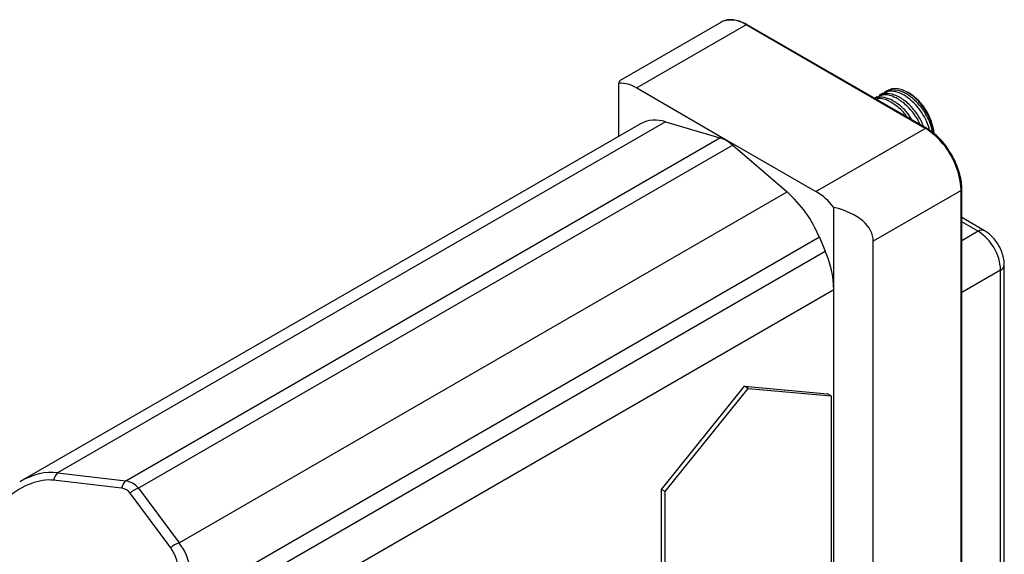
# Model space of a CAD drawing. Units: inches. Extents: x 8 to 216, y 25 to 219.
# Drawn here: x 30 to 69, y 198 to 219 of the extents above; entities that cross this region are included whole.
import ezdxf

# ---------------------------------------------------------------- set-up
doc = ezdxf.new("R2010")
doc.units = ezdxf.units.IN
doc.header["$MEASUREMENT"] = 0

msp = doc.modelspace()

# ---------------------------------------------------------------- linework, layer by layer
for p, q in [((58.144, 218.836), (54.182, 216.549)), ((59.144, 218.737), (54.831, 216.247)), ((58.201, 218.865), (58.144, 218.836)), ((66.215, 214.655), (59.144, 218.737)), ((66.265, 214.66), (59.194, 218.742)), ((54.123, 214.345), (54.123, 216.436)), ((54.831, 216.247), (58.366, 214.206)), ((64.554, 216.04), (64.396, 215.949)), ((64.758, 216.158), (64.643, 216.091)), ((65.579, 216.042), (65.508, 216.083)), ((64.307, 215.897), (64.214, 215.844)), ((54.977, 214.838), (30.515, 200.716)), ((55.971, 214.91), (31.991, 201.067)), ((55.971, 214.91), (58.114, 214.28)), ((61.902, 212.165), (66.215, 214.655)), ((34.675, 200.75), (58.114, 214.28)), ((58.366, 214.206), (61.902, 212.165)), ((58.619, 213.989), (35.18, 200.458)), ((58.619, 213.989), (60.761, 212.146)), ((36.78, 198.302), (60.761, 212.146)), ((67.629, 212.206), (64.164, 210.205)), ((67.629, 181.994), (67.629, 212.206)), ((67.658, 182.034), (67.658, 212.246)), ((62.609, 208.285), (62.609, 211.538)), ((68.551, 210.617), (67.658, 211.132)), ((68.301, 210.592), (67.658, 210.963)), ((68.301, 210.592), (67.658, 210.222)), ((62.038, 210.358), (37.275, 196.063)), ((62.038, 210.358), (62.269, 209.81)), ((64.164, 179.993), (64.164, 210.205)), ((37.137, 195.301), (62.269, 209.81)), ((69.185, 209.061), (67.658, 208.18)), ((69.185, 190.199), (69.185, 209.061)), ((69.331, 190.403), (69.331, 209.266)), ((62.609, 208.285), (36.486, 193.205)), ((62.609, 181.75), (62.609, 208.285)), ((55.811, 200.404), (59.085, 204.477)), ((55.953, 200.323), (59.227, 204.396)), ((59.085, 204.477), (62.359, 204.184)), ((59.227, 204.396), (59.085, 204.477)), ((59.227, 204.396), (62.501, 204.103)), ((62.501, 204.103), (62.359, 204.184)), ((62.501, 204.103), (62.501, 185.481)), ((31.991, 201.067), (34.675, 200.75)), ((34.513, 200.456), (31.829, 200.773)), ((35.18, 200.458), (36.78, 198.302)), ((55.811, 181.783), (55.811, 200.404)), ((55.953, 200.323), (55.811, 200.404)), ((36.45, 198.105), (34.85, 200.261)), ((55.953, 181.701), (55.953, 200.323))]:
    msp.add_line(p, q)
at = {"flags": 128}
msp.add_lwpolyline([(66.554, 214.458), (66.524, 214.624), (66.438, 214.911), (66.31, 215.196), (66.148, 215.466), (65.957, 215.709), (65.746, 215.914), (65.525, 216.073), (65.303, 216.179), (65.09, 216.226), (64.896, 216.212), (64.758, 216.158)], dxfattribs=at)
for centre, radius, start, end in [((58.549, 217.894), 1.032, 54.7945, 109.7103), ((59.173, 218.696), 0.0503, 65.6858, 125.617), ((54.174, 215.21), 1.227, 57.6508, 92.3576), ((64.405, 214.217), 2.17, 6.2485, 57.2814), ((55.558, 213.726), 1.254, 70.7449, 117.6055), ((66.244, 214.614), 0.0503, 65.7079, 125.6151), ((64.559, 212.066), 3.074, 2.6055, 57.3945), ((57.679, 212.945), 1.404, 48.0146, 71.9908), ((57.5, 208.467), 4.916, 22.631, 48.4524), ((60.557, 209.936), 2.603, 37.9788, 58.8941), ((67.61, 212.25), 0.0484, 293.0405, 355.6544), ((68.447, 210.388), 0.252, 65.7076, 125.6165), ((67.266, 208.974), 1.921, 2.6055, 57.3945), ((58.615, 208.197), 3.995, 1.2713, 23.8179), ((69.093, 209.282), 0.239, 292.6737, 356.0264), ((32.394, 200.653), 0.578, 134.2795, 168.048), ((35.078, 200.336), 0.578, 134.2799, 168.0475), ((35.44, 199.647), 0.852, 107.7466, 133.8359), ((37.04, 197.491), 0.852, 107.7459, 133.8366)]:
    msp.add_arc(centre, radius, start, end)
for centre, major_axis, ratio, start_param, end_param in [((53.982, 214.124), (0.211, 2.427), 0.077801, 0.054332, 0.31605), ((61.053, 210.042), (3.109, 0.225), 0.522907, 6.245379, 7.292577), ((30.478, 197.525), (1.837, 3.086), 0.568226, 0.248054, 1.005029), ((30.725, 197.373), (1.73, 3.553), 0.618938, 0.196766, 0.74823), ((33.973, 199.156), (0.735, 1.235), 0.568226, 6.050385, 6.531239), ((34.219, 199.005), (0.585, 1.712), 0.669997, 5.911512, 6.392366), ((34.258, 195.343), (1.837, 3.086), 0.568226, 5.29341, 6.050385), ((34.504, 195.192), (1.73, 3.553), 0.618938, 5.242122, 5.999097)]:
    msp.add_ellipse(centre, major_axis=major_axis, ratio=ratio, start_param=start_param, end_param=end_param)
for points, knots in [([(59.194, 218.742), (59.151, 218.765), (59.027, 218.833), (58.822, 218.908), (58.586, 218.946), (58.377, 218.934), (58.26, 218.886), (58.209, 218.864)], [0, 0, 0, 0, 0.122734, 0.355999, 0.58923, 0.820035, 1, 1, 1, 1]), ([(65.999, 214.814), (65.987, 214.845), (65.911, 215.036), (65.671, 215.368), (65.305, 215.727), (64.911, 215.944), (64.559, 216.009), (64.388, 215.919), (64.315, 215.881)], [0, 0, 0, 0, 0.039426, 0.24263, 0.446799, 0.643006, 0.846568, 1, 1, 1, 1]), ([(66.144, 214.73), (66.115, 214.806), (66.024, 215.044), (65.762, 215.42), (65.394, 215.778), (65, 215.995), (64.648, 216.06), (64.477, 215.971), (64.404, 215.933)], [0, 0, 0, 0, 0.091356, 0.283575, 0.476705, 0.662305, 0.854863, 1, 1, 1, 1]), ([(66.386, 214.582), (66.354, 214.692), (66.282, 214.934), (66.068, 215.308), (65.785, 215.656), (65.464, 215.924), (65.131, 216.09), (64.81, 216.145), (64.639, 216.071), (64.556, 216.035)], [0, 0, 0, 0, 0.12, 0.264756, 0.413743, 0.560284, 0.702206, 0.856883, 1, 1, 1, 1]), ([(66.517, 214.482), (66.475, 214.643), (66.398, 214.935), (66.157, 215.359), (65.874, 215.708), (65.554, 215.974), (65.218, 216.145), (64.899, 216.184), (64.679, 216.143), (64.602, 216.058), (64.592, 216.046)], [0, 0, 0, 0, 0.1608497, 0.2934069, 0.429837, 0.5640283, 0.6939894, 0.8356309, 0.977954, 1, 1, 1, 1]), ([(65.688, 214.993), (65.633, 215.08), (65.493, 215.304), (65.198, 215.586), (64.854, 215.807), (64.509, 215.91), (64.318, 215.863), (64.222, 215.839)], [0, 0, 0, 0, 0.139997, 0.359362, 0.570084, 0.7854, 1, 1, 1, 1]), ([(65.486, 215.11), (65.467, 215.139), (65.361, 215.302), (65.107, 215.533), (64.766, 215.753), (64.473, 215.85), (64.326, 215.819), (64.276, 215.808)], [0, 0, 0, 0, 0.058988, 0.331925, 0.594109, 0.862008, 1, 1, 1, 1]), ([(67.188, 213.719), (67.153, 213.775), (67.06, 213.927), (66.879, 214.15), (66.657, 214.378), (66.449, 214.547), (66.316, 214.628), (66.265, 214.66)], [0, 0, 0, 0, 0.140113, 0.37594, 0.612076, 0.848727, 1, 1, 1, 1]), ([(67.658, 212.246), (67.657, 212.296), (67.654, 212.44), (67.617, 212.692), (67.536, 213), (67.416, 213.307), (67.299, 213.55), (67.213, 213.681), (67.188, 213.719)], [0, 0, 0, 0, 0.107208, 0.310201, 0.513031, 0.71558, 0.917947, 1, 1, 1, 1]), ([(69.331, 209.266), (69.329, 209.315), (69.325, 209.446), (69.278, 209.662), (69.185, 209.908), (69.053, 210.142), (68.887, 210.352), (68.717, 210.512), (68.598, 210.587), (68.551, 210.617)], [0, 0, 0, 0, 0.094816, 0.252404, 0.410637, 0.569156, 0.729329, 0.893009, 1, 1, 1, 1])]:
    msp.add_open_spline(points, degree=3, knots=knots)

doc.saveas('drawing.dxf')
